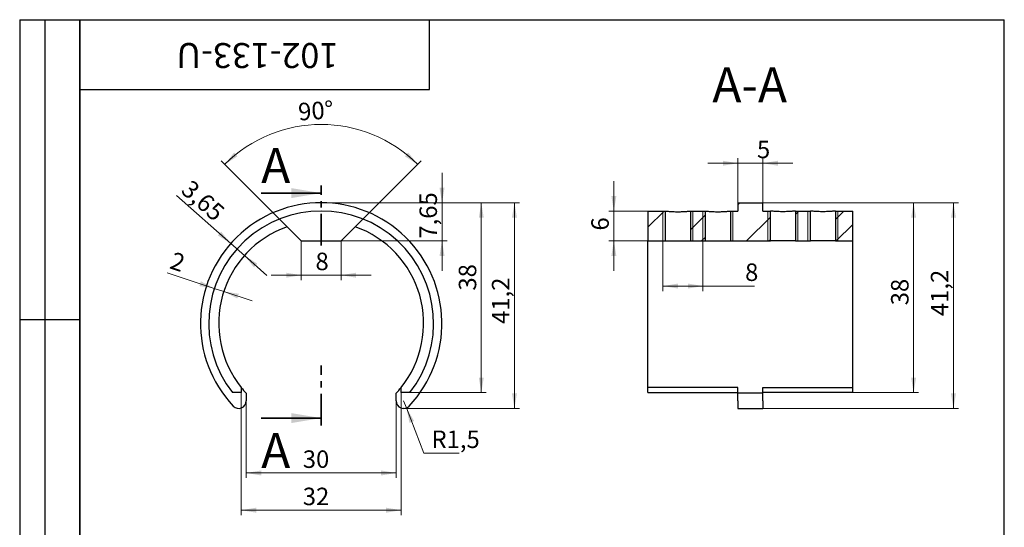
# Model space of a CAD drawing. Units: millimetres. Extents: x 8 to 210, y -7 to 292.
# Drawn here: x 8 to 205, y 190 to 292 of the extents above; entities that cross this region are included whole.
import ezdxf

# ---------------------------------------------------------------- set-up
doc = ezdxf.new("R2010")
doc.units = ezdxf.units.MM
doc.header["$PDSIZE"] = -1
doc.linetypes.add('CENTER', pattern=[10.16, 6.35, -1.27, 1.27, -1.27])
doc.styles.add('SLDTEXTSTYLE1', font='TXT', dxfattribs={"width": 0.7})
doc.dimstyles.new('SLDDIMSTYLE0', dxfattribs={"dimtxt": 3.5, "dimasz": 3, "dimexe": 0, "dimexo": 0.0625, "dimgap": 0.875, "dimtad": 2, "dimdec": 0, "dimrnd": 1e-09, "dimzin": 12, "dimdsep": 46, "dimtxsty": 'SLDTEXTSTYLE1', "dimsah": 1, "dimcen": 0.09, "dimadec": 0, "dimazin": 3, "dimtfac": 1, "dimtdec": 3, "dimtofl": 0, "dimtmove": 0, "dimatfit": 3, "dimfxl": 1, "dimfrac": 2, "dimtolj": 1, "dimtzin": 12, "dimarcsym": 0})
doc.dimstyles.new('SLDDIMSTYLE1', dxfattribs={"dimtxt": 3.5, "dimasz": 3, "dimexe": 0, "dimexo": 0.0625, "dimgap": 0.875, "dimtad": 2, "dimdec": 3, "dimrnd": 1e-09, "dimzin": 12, "dimdsep": 46, "dimtxsty": 'SLDTEXTSTYLE1', "dimsah": 1, "dimcen": 0.09, "dimadec": 0, "dimazin": 3, "dimtfac": 1, "dimtdec": 3, "dimtmove": 0, "dimatfit": 0, "dimfxl": 1, "dimfrac": 2, "dimtolj": 1, "dimtzin": 12, "dimarcsym": 0})
doc.dimstyles.new('SLDDIMSTYLE2', dxfattribs={"dimtxt": 3.5, "dimasz": 3, "dimexe": 0, "dimexo": 0.0625, "dimgap": 0.875, "dimtad": 2, "dimdec": 1, "dimrnd": 1e-09, "dimzin": 12, "dimdsep": 46, "dimtxsty": 'SLDTEXTSTYLE1', "dimsah": 1, "dimcen": 0.09, "dimadec": 0, "dimazin": 3, "dimtfac": 1, "dimtdec": 3, "dimtofl": 0, "dimtmove": 0, "dimatfit": 3, "dimfxl": 1, "dimfrac": 2, "dimtolj": 1, "dimtzin": 12, "dimarcsym": 0})
doc.dimstyles.new('SLDDIMSTYLE3', dxfattribs={"dimtxt": 3.5, "dimasz": 3, "dimexe": 0, "dimexo": 0.0625, "dimgap": 0.875, "dimtad": 2, "dimdec": 3, "dimrnd": 1e-09, "dimzin": 12, "dimdsep": 46, "dimtxsty": 'SLDTEXTSTYLE1', "dimsah": 1, "dimcen": 0.09, "dimadec": 0, "dimazin": 3, "dimtfac": 1, "dimtdec": 3, "dimtofl": 0, "dimtmove": 0, "dimatfit": 3, "dimfxl": 1, "dimfrac": 2, "dimtolj": 1, "dimtzin": 12, "dimarcsym": 0})
doc.dimstyles.new('SLDDIMSTYLE4', dxfattribs={"dimtxt": 3.5, "dimasz": 3, "dimexe": 0, "dimexo": 0.0625, "dimgap": 0.875, "dimtad": 2, "dimdec": 4, "dimzin": 12, "dimdsep": 46, "dimtxsty": 'SLDTEXTSTYLE1', "dimsah": 1, "dimcen": 0.09, "dimazin": 3, "dimtfac": 1, "dimtdec": 3, "dimtofl": 0, "dimtmove": 0, "dimatfit": 3, "dimfxl": 1, "dimfrac": 2, "dimtolj": 1, "dimtzin": 12, "dimarcsym": 0})
doc.dimstyles.new('SLDDIMSTYLE5', dxfattribs={"dimtxt": 3.5, "dimasz": 3, "dimexe": 0, "dimexo": 0.0625, "dimgap": 0.875, "dimtad": 0, "dimtih": 1, "dimtoh": 1, "dimdec": 3, "dimrnd": 1e-09, "dimzin": 12, "dimdsep": 46, "dimtxsty": 'SLDTEXTSTYLE1', "dimsah": 1, "dimcen": 0, "dimadec": 0, "dimazin": 3, "dimtfac": 1, "dimtdec": 3, "dimtofl": 0, "dimtmove": 0, "dimatfit": 3, "dimfxl": 1, "dimfrac": 2, "dimtolj": 1, "dimtzin": 12, "dimarcsym": 0})

# ---------------------------------------------------------------- blocks, each defined once
blk = doc.blocks.new('_D')
at = {"color": 7, "linetype": 'Continuous', "lineweight": 0}
for p, q in [((68.32, 255.35), (101.36, 255.35)), ((100.36, 255.35), (100.36, 217.35)), ((86.05, 217.35), (101.36, 217.35))]:
    blk.add_line(p, q, dxfattribs=at)
at = {"color": 7, "linetype": 'Continuous', "lineweight": 18}
for points in [[(100.36, 255.35), (99.86, 252.35), (100.86, 252.35)], [(100.36, 217.35), (100.86, 220.35), (99.86, 220.35)]]:
    blk.add_solid(points, dxfattribs=at)
at = {"color": 7, "linetype": 'Continuous', "lineweight": 18, "insert": (95.85, 237.77), "char_height": 3.5, "attachment_point": 1, "rotation": 90, "style": 'SLDTEXTSTYLE1'}
blk.add_mtext('38', dxfattribs=at)
blk = doc.blocks.new('_D_1')
at = {"color": 7, "linetype": 'Continuous', "lineweight": 0}
for p, q in [((92.5, 255.35), (92.5, 261.35)), ((68.32, 255.35), (93.5, 255.35)), ((92.5, 255.35), (92.5, 247.7)), ((72.32, 247.7), (93.5, 247.7)), ((92.5, 247.7), (92.5, 241.7))]:
    blk.add_line(p, q, dxfattribs=at)
at = {"color": 7, "linetype": 'Continuous', "lineweight": 18}
for points in [[(92.5, 255.35), (93, 258.35), (92, 258.35)], [(92.5, 247.7), (92, 244.7), (93, 244.7)]]:
    blk.add_solid(points, dxfattribs=at)
at = {"color": 7, "linetype": 'Continuous', "lineweight": 18, "insert": (87.99, 248.17), "char_height": 3.5, "attachment_point": 1, "rotation": 90, "style": 'SLDTEXTSTYLE1'}
blk.add_mtext('7,65', dxfattribs=at)
blk = doc.blocks.new('_D_2')
at = {"color": 7, "linetype": 'Continuous', "lineweight": 0}
for p, q in [((68.32, 255.35), (107.99, 255.35)), ((106.99, 214.19), (106.99, 255.35)), ((84.82, 214.19), (107.99, 214.19))]:
    blk.add_line(p, q, dxfattribs=at)
at = {"color": 7, "linetype": 'Continuous', "lineweight": 18}
for points in [[(106.99, 255.35), (106.49, 252.35), (107.49, 252.35)], [(106.99, 214.19), (107.49, 217.19), (106.49, 217.19)]]:
    blk.add_solid(points, dxfattribs=at)
at = {"color": 7, "linetype": 'Continuous', "lineweight": 18, "insert": (102.48, 231.1), "char_height": 3.5, "attachment_point": 1, "rotation": 90, "style": 'SLDTEXTSTYLE1'}
blk.add_mtext('41,2', dxfattribs=at)
blk = doc.blocks.new('_D_3')
at = {"color": 7, "linetype": 'Continuous', "lineweight": 0}
for p, q in [((53.32, 215.69), (53.32, 200.26)), ((83.32, 215.69), (83.32, 200.26)), ((53.32, 201.26), (83.32, 201.26))]:
    blk.add_line(p, q, dxfattribs=at)
at = {"color": 7, "linetype": 'Continuous', "lineweight": 18}
for points in [[(53.32, 201.26), (56.32, 200.76), (56.32, 201.76)], [(83.32, 201.26), (80.32, 201.76), (80.32, 200.76)]]:
    blk.add_solid(points, dxfattribs=at)
at = {"color": 7, "linetype": 'Continuous', "lineweight": 18, "insert": (64.64, 205.78), "char_height": 3.5, "attachment_point": 1, "style": 'SLDTEXTSTYLE1'}
blk.add_mtext('30', dxfattribs=at)
blk = doc.blocks.new('_D_4')
at = {"color": 7, "linetype": 'Continuous', "lineweight": 0}
for p, q in [((52.32, 217.35), (52.32, 192.81)), ((84.32, 217.35), (84.32, 192.81)), ((52.32, 193.81), (84.32, 193.81))]:
    blk.add_line(p, q, dxfattribs=at)
at = {"color": 7, "linetype": 'Continuous', "lineweight": 18}
for points in [[(52.32, 193.81), (55.32, 193.31), (55.32, 194.31)], [(84.32, 193.81), (81.32, 194.31), (81.32, 193.31)]]:
    blk.add_solid(points, dxfattribs=at)
at = {"color": 7, "linetype": 'Continuous', "lineweight": 18, "insert": (64.64, 198.32), "char_height": 3.5, "attachment_point": 1, "style": 'SLDTEXTSTYLE1'}
blk.add_mtext('32', dxfattribs=at)
blk = doc.blocks.new('_D_5')
at = {"color": 7, "linetype": 'Continuous', "lineweight": 0}
for p, q in [((50.23, 247.2), (39.38, 256.79)), ((50.23, 247.2), (50.89, 247.95)), ((52.97, 244.78), (50.23, 247.2)), ((52.97, 244.78), (53.63, 245.53)), ((52.97, 244.78), (57.46, 240.81))]:
    blk.add_line(p, q, dxfattribs=at)
at = {"color": 7, "linetype": 'Continuous', "lineweight": 18}
for points in [[(50.23, 247.2), (48.32, 249.56), (47.65, 248.81)], [(52.97, 244.78), (54.88, 242.42), (55.54, 243.17)]]:
    blk.add_solid(points, dxfattribs=at)
at = {"color": 7, "linetype": 'Continuous', "lineweight": 18, "insert": (42.37, 260.17), "char_height": 3.5, "attachment_point": 1, "rotation": 318.5127, "style": 'SLDTEXTSTYLE1'}
blk.add_mtext('3,65', dxfattribs=at)
blk = doc.blocks.new('_D_6')
at = {"color": 7, "linetype": 'Continuous', "lineweight": 0}
for p, q in [((46.94, 238.22), (37.48, 241.32)), ((48.84, 237.59), (49.16, 238.54)), ((46.94, 238.22), (46.63, 237.27)), ((48.84, 237.59), (46.94, 238.22)), ((48.84, 237.59), (54.54, 235.72))]:
    blk.add_line(p, q, dxfattribs=at)
at = {"color": 7, "linetype": 'Continuous', "lineweight": 18}
for points in [[(46.94, 238.22), (44.25, 239.63), (43.94, 238.68)], [(48.84, 237.59), (51.54, 236.18), (51.85, 237.13)]]:
    blk.add_solid(points, dxfattribs=at)
at = {"color": 7, "linetype": 'Continuous', "lineweight": 18, "insert": (38.89, 245.61), "char_height": 3.5, "attachment_point": 1, "rotation": 341.8367, "style": 'SLDTEXTSTYLE1'}
blk.add_mtext('2', dxfattribs=at)
blk = doc.blocks.new('_D_7')
at = {"color": 7, "linetype": 'Continuous', "lineweight": 0}
for p, q in [((61.49, 250.53), (48.29, 263.73)), ((75.15, 250.53), (88.35, 263.73))]:
    blk.add_line(p, q, dxfattribs=at)
at = {"color": 7, "linetype": 'Continuous', "lineweight": 18}
blk.add_arc((68.32, 243.7), 27.32, 45, 135, dxfattribs=at)
for points in [[(49, 263.02), (51.57, 264.65), (50.9, 265.4)], [(87.64, 263.02), (85.74, 265.4), (85.08, 264.65)]]:
    blk.add_solid(points, dxfattribs=at)
at = {"color": 7, "linetype": 'Continuous', "lineweight": 18, "insert": (63.6, 275.29), "char_height": 3.5, "attachment_point": 1, "rotation": 3.9414, "style": 'SLDTEXTSTYLE1'}
blk.add_mtext('90°', dxfattribs=at)
blk = doc.blocks.new('_D_8')
at = {"color": 7, "linetype": 'Continuous', "lineweight": 0}
for p, q in [((64.32, 247.7), (64.32, 239.85)), ((72.32, 247.7), (72.32, 239.85)), ((64.32, 240.85), (58.32, 240.85)), ((64.32, 240.85), (72.32, 240.85)), ((72.32, 240.85), (78.32, 240.85))]:
    blk.add_line(p, q, dxfattribs=at)
at = {"color": 7, "linetype": 'Continuous', "lineweight": 18}
for points in [[(64.32, 240.85), (61.32, 241.35), (61.32, 240.35)], [(72.32, 240.85), (75.32, 240.35), (75.32, 241.35)]]:
    blk.add_solid(points, dxfattribs=at)
at = {"color": 7, "linetype": 'Continuous', "lineweight": 18, "insert": (67.18, 245.36), "char_height": 3.5, "attachment_point": 1, "style": 'SLDTEXTSTYLE1'}
blk.add_mtext('8', dxfattribs=at)
blk = doc.blocks.new('_D_9')
at = {"color": 7, "linetype": 'Continuous', "lineweight": 0}
for p, q in [((84.82, 215.69), (85.37, 214.29)), ((85.37, 214.29), (88.89, 205.25)), ((88.89, 205.25), (95.91, 205.25))]:
    blk.add_line(p, q, dxfattribs=at)
at = {"color": 7, "linetype": 'Continuous', "lineweight": 18}
blk.add_solid([(85.37, 214.29), (85.99, 211.31), (86.92, 211.68)], dxfattribs=at)
at = {"color": 7, "linetype": 'Continuous', "lineweight": 18, "insert": (90.39, 209.76), "char_height": 3.5, "attachment_point": 1, "style": 'SLDTEXTSTYLE1'}
blk.add_mtext('R1,5', dxfattribs=at)
blk = doc.blocks.new('_D_17')
at = {"color": 7, "linetype": 'Continuous', "lineweight": 0}
for p, q in [((156.7, 255.35), (195.83, 255.35)), ((194.83, 255.35), (194.83, 214.19)), ((156.7, 214.19), (195.83, 214.19))]:
    blk.add_line(p, q, dxfattribs=at)
at = {"color": 7, "linetype": 'Continuous', "lineweight": 18}
for points in [[(194.83, 255.35), (194.33, 252.35), (195.33, 252.35)], [(194.83, 214.19), (195.33, 217.19), (194.33, 217.19)]]:
    blk.add_solid(points, dxfattribs=at)
at = {"color": 7, "linetype": 'Continuous', "lineweight": 18, "insert": (190.31, 232.66), "char_height": 3.5, "attachment_point": 1, "rotation": 90, "style": 'SLDTEXTSTYLE1'}
blk.add_mtext('41,2', dxfattribs=at)
blk = doc.blocks.new('_D_18')
at = {"color": 7, "linetype": 'Continuous', "lineweight": 0}
for p, q in [((156.7, 255.35), (187.85, 255.35)), ((186.85, 255.35), (186.85, 217.35)), ((174.7, 217.35), (187.85, 217.35))]:
    blk.add_line(p, q, dxfattribs=at)
at = {"color": 7, "linetype": 'Continuous', "lineweight": 18}
for points in [[(186.85, 255.35), (186.35, 252.35), (187.35, 252.35)], [(186.85, 217.35), (187.35, 220.35), (186.35, 220.35)]]:
    blk.add_solid(points, dxfattribs=at)
at = {"color": 7, "linetype": 'Continuous', "lineweight": 18, "insert": (182.34, 234.83), "char_height": 3.5, "attachment_point": 1, "rotation": 90, "style": 'SLDTEXTSTYLE1'}
blk.add_mtext('38', dxfattribs=at)
blk = doc.blocks.new('_D_19')
at = {"color": 7, "linetype": 'Continuous', "lineweight": 0}
for p, q in [((151.7, 255.35), (151.7, 264.26)), ((156.7, 255.35), (156.7, 264.26)), ((151.7, 263.26), (145.7, 263.26)), ((151.7, 263.26), (156.7, 263.26)), ((156.7, 263.26), (162.7, 263.26))]:
    blk.add_line(p, q, dxfattribs=at)
at = {"color": 7, "linetype": 'Continuous', "lineweight": 18}
for points in [[(151.7, 263.26), (148.7, 263.76), (148.7, 262.76)], [(156.7, 263.26), (159.7, 262.76), (159.7, 263.76)]]:
    blk.add_solid(points, dxfattribs=at)
at = {"color": 7, "linetype": 'Continuous', "lineweight": 18, "insert": (155.51, 267.78), "char_height": 3.5, "attachment_point": 1, "style": 'SLDTEXTSTYLE1'}
blk.add_mtext('5', dxfattribs=at)
blk = doc.blocks.new('_D_20')
at = {"color": 7, "linetype": 'Continuous', "lineweight": 0}
for p, q in [((136.7, 247.7), (136.7, 237.68)), ((144.7, 247.7), (144.7, 237.68)), ((136.7, 238.68), (144.7, 238.68)), ((144.7, 238.68), (155.03, 238.68))]:
    blk.add_line(p, q, dxfattribs=at)
at = {"color": 7, "linetype": 'Continuous', "lineweight": 18}
for points in [[(136.7, 238.68), (139.7, 238.18), (139.7, 239.18)], [(144.7, 238.68), (141.7, 239.18), (141.7, 238.18)]]:
    blk.add_solid(points, dxfattribs=at)
at = {"color": 7, "linetype": 'Continuous', "lineweight": 18, "insert": (153.13, 243.2), "char_height": 3.5, "attachment_point": 1, "style": 'SLDTEXTSTYLE1'}
blk.add_mtext('8', dxfattribs=at)
blk = doc.blocks.new('_D_21')
at = {"color": 7, "linetype": 'Continuous', "lineweight": 0}
for p, q in [((126.88, 253.7), (126.88, 259.7)), ((133.7, 253.7), (125.88, 253.7)), ((126.88, 253.7), (126.88, 247.7)), ((133.7, 247.7), (125.88, 247.7)), ((126.88, 247.7), (126.88, 241.7))]:
    blk.add_line(p, q, dxfattribs=at)
at = {"color": 7, "linetype": 'Continuous', "lineweight": 18}
for points in [[(126.88, 253.7), (127.38, 256.7), (126.38, 256.7)], [(126.88, 247.7), (126.38, 244.7), (127.38, 244.7)]]:
    blk.add_solid(points, dxfattribs=at)
at = {"color": 7, "linetype": 'Continuous', "lineweight": 18, "insert": (122.37, 249.79), "char_height": 3.5, "attachment_point": 1, "rotation": 90, "style": 'SLDTEXTSTYLE1'}
blk.add_mtext('6', dxfattribs=at)

msp = doc.modelspace()

# ---------------------------------------------------------------- hatches: boundary and pattern name
at = {"linetype": 'Continuous', "lineweight": 18}
h = msp.add_hatch(dxfattribs=at)
h.set_pattern_fill('ANSI32', angle=3e-322, style=0)
h.paths.add_polyline_path([(158.19731, 253.70288), (156.69731, 253.70288), (156.69731, 255.35288), (151.69731, 255.35288), (151.69731, 253.70288), (150.19731, 253.70288), (150.19731, 247.70288), (158.19731, 247.70288)], flags=0)
h = msp.add_hatch(dxfattribs=at)
h.set_pattern_fill('ANSI32', angle=3e-322, style=0)
h.paths.add_polyline_path([(137.19731, 253.70288), (133.69731, 253.70288), (133.69731, 247.70288), (137.19731, 247.70288)], flags=0)
h = msp.add_hatch(dxfattribs=at)
h.set_pattern_fill('ANSI32', angle=3e-322, style=0)
h.paths.add_polyline_path([(145.19731, 253.70288), (142.19731, 253.70288), (142.19731, 247.70288), (145.19731, 247.70288)], flags=0)
h = msp.add_hatch(dxfattribs=at)
h.set_pattern_fill('ANSI32', angle=3e-322, style=0)
h.paths.add_polyline_path([(163.19731, 247.70288), (166.19731, 247.70288), (166.19731, 253.70288), (163.19731, 253.70288)], flags=0)
h = msp.add_hatch(dxfattribs=at)
h.set_pattern_fill('ANSI32', angle=3e-322, style=0)
h.paths.add_polyline_path([(174.69731, 253.70288), (171.19731, 253.70288), (171.19731, 247.70288), (174.69731, 247.70288)], flags=0)

# ---------------------------------------------------------------- linework, layer by layer
at = {"color": 7, "linetype": 'Continuous', "lineweight": 25}
for p, q in [((8, 292), (20, 292)), ((8, 292), (8, 172)), ((13, 292), (13, 172)), ((20, 5), (20, 292)), ((20, 292), (205, 292)), ((20, 278), (20, 292)), ((20, 292), (90, 292)), ((20, 292), (20, 172)), ((90, 278), (90, 292)), ((205, 5), (205, 292)), ((20, 278), (90, 278)), ((151.69731, 255.35288), (151.69731, 253.70288)), ((151.69731, 255.35288), (156.69731, 255.35288)), ((156.69731, 253.70288), (156.69731, 255.35288)), ((133.69731, 253.70288), (137.19731, 253.70288)), ((133.69731, 253.70288), (133.69731, 247.70288)), ((137.19731, 247.70288), (137.19731, 253.70288)), ((142.19731, 253.70288), (145.19731, 253.70288)), ((142.19731, 253.70288), (142.19731, 247.70288)), ((145.19731, 247.70288), (145.19731, 253.70288)), ((150.19731, 253.70288), (151.69731, 253.70288)), ((150.19731, 253.70288), (150.19731, 247.70288)), ((156.69731, 253.70288), (158.19731, 253.70288)), ((158.19731, 247.70288), (158.19731, 253.70288)), ((163.19731, 253.70288), (166.19731, 253.70288)), ((163.19731, 253.70288), (163.19731, 247.70288)), ((166.19731, 247.70288), (166.19731, 253.70288)), ((171.19731, 253.70288), (174.69731, 253.70288)), ((171.19731, 253.70288), (171.19731, 247.70288)), ((174.69731, 247.70288), (174.69731, 253.70288)), ((61.49321, 250.53197), (64.3223, 247.70288)), ((72.3223, 247.70288), (75.15138, 250.53197)), ((64.3223, 247.70288), (72.3223, 247.70288)), ((133.69731, 247.70288), (137.19731, 247.70288)), ((133.69731, 218.38688), (133.69731, 247.70288)), ((137.19731, 247.70288), (142.19731, 247.70288)), ((142.19731, 247.70288), (145.19731, 247.70288)), ((145.19731, 247.70288), (150.19731, 247.70288)), ((150.19731, 247.70288), (158.19731, 247.70288)), ((163.19731, 247.70288), (158.19731, 247.70288)), ((163.19731, 247.70288), (166.19731, 247.70288)), ((171.19731, 247.70288), (166.19731, 247.70288)), ((171.19731, 247.70288), (174.69731, 247.70288)), ((174.69731, 218.38688), (174.69731, 247.70288)), ((8, 232), (20, 232)), ((52.3223, 217.35288), (50.59019, 217.35288)), ((52.3223, 218.38688), (52.3223, 217.35288)), ((53.3223, 217.2297), (53.3223, 215.68604)), ((83.3223, 215.68604), (83.3223, 217.2297)), ((84.3223, 217.35288), (84.3223, 218.38688)), ((86.0544, 217.35288), (84.3223, 217.35288)), ((151.69731, 218.38688), (133.69731, 218.38688)), ((133.69731, 217.35288), (133.69731, 218.38688)), ((133.69731, 217.35288), (151.69731, 217.35288)), ((151.69731, 217.2297), (151.69731, 218.38688)), ((156.69731, 217.2297), (151.69731, 217.2297)), ((151.69731, 215.68604), (151.69731, 217.2297)), ((156.69731, 218.38688), (174.69731, 218.38688)), ((156.69731, 217.2297), (156.69731, 218.38688)), ((174.69731, 217.35288), (156.69731, 217.35288)), ((156.69731, 215.68604), (156.69731, 217.2297)), ((174.69731, 217.35288), (174.69731, 218.38688)), ((151.69731, 215.68604), (151.69731, 214.18604)), ((156.69731, 215.68604), (156.69731, 214.18604)), ((151.69731, 214.18604), (156.69731, 214.18604))]:
    msp.add_line(p, q, dxfattribs=at)
at = {"color": 7, "linetype": 'CENTER', "lineweight": 35}
for p, q in [((68.3223, 246.79291), (68.3223, 258.79291)), ((68.3223, 210.74602), (68.3223, 222.75202))]:
    msp.add_line(p, q, dxfattribs=at)
at = {"color": 7, "linetype": 'Continuous', "lineweight": 35}
for p, q in [((56.3223, 257.29291), (68.3223, 257.29291)), ((56.3223, 212.24602), (68.3223, 212.24602))]:
    msp.add_line(p, q, dxfattribs=at)
at = {"color": 7, "linetype": 'Continuous', "lineweight": 18}
for p, q in [((65.3223, 253.50331), (65.3223, 253.50199)), ((71.3223, 253.50199), (71.3223, 253.50209)), ((136.69731, 253.70288), (136.69731, 247.70288)), ((142.69731, 247.70288), (142.69731, 253.70288)), ((144.69731, 253.70288), (144.69731, 247.70288)), ((150.69731, 247.70288), (150.69731, 253.70288)), ((157.69731, 253.70288), (157.69731, 247.70288)), ((163.69731, 247.70288), (163.69731, 253.70288)), ((165.69731, 253.70288), (165.69731, 247.70288)), ((171.69731, 247.70288), (171.69731, 253.70288))]:
    msp.add_line(p, q, dxfattribs=at)
at = {"color": 7, "linetype": 'Continuous', "lineweight": 25}
for centre, radius, start, end in [((68.3223, 231.20288), 24.15, 316.7588521, 223.2411479), ((68.3223, 231.20288), 22.5, 322.007701, 217.992299), ((68.3223, 231.20288), 20.5, 109.4586312, 218.6947399), ((68.3223, 231.20288), 20.5, 321.3052601, 70.5413688), ((68.3223, 231.20288), 20.5, 218.6947399, 222.9702839), ((68.3223, 231.20288), 20.5, 317.0297161, 321.3052601), ((51.8223, 215.68604), 1.5, 223.2411479, 0), ((84.8223, 215.68604), 1.5, 180, 316.7588521)]:
    msp.add_arc(centre, radius, start, end, dxfattribs=at)
for points in [[(137.19731, 253.70288), (137.19731, 253.70288), (137.21313, 253.70111), (137.27719, 253.69413), (137.32518, 253.68895), (137.44975, 253.67615), (137.52729, 253.66843), (137.70985, 253.65153), (137.8132, 253.64251), (138.04349, 253.62435), (138.17195, 253.61512), (138.4434, 253.59828), (138.58686, 253.59061), (138.8894, 253.57764), (139.0482, 253.57241), (139.36777, 253.56542), (139.53022, 253.56358), (139.86068, 253.56355), (140.0233, 253.56537), (140.343, 253.57231), (140.50181, 253.57752), (140.80462, 253.59045), (140.94821, 253.59812), (141.21996, 253.61494), (141.34856, 253.62416), (141.57914, 253.64232), (141.68267, 253.65134), (141.86561, 253.66826), (141.94333, 253.676), (142.13077, 253.69525), (142.19731, 253.70288), (142.19731, 253.70288)], [(145.19731, 253.70288), (145.19731, 253.70288), (145.21313, 253.70111), (145.27719, 253.69413), (145.32518, 253.68895), (145.44975, 253.67615), (145.52729, 253.66843), (145.70985, 253.65153), (145.8132, 253.64251), (146.04349, 253.62435), (146.17195, 253.61512), (146.4434, 253.59828), (146.58686, 253.59061), (146.8894, 253.57764), (147.0482, 253.57241), (147.36777, 253.56542), (147.53022, 253.56358), (147.86068, 253.56355), (148.0233, 253.56537), (148.343, 253.57231), (148.50181, 253.57752), (148.80462, 253.59045), (148.94821, 253.59812), (149.21996, 253.61494), (149.34856, 253.62416), (149.57914, 253.64232), (149.68267, 253.65134), (149.86561, 253.66826), (149.94333, 253.676), (150.13077, 253.69525), (150.19731, 253.70288), (150.19731, 253.70288)], [(163.19731, 253.70288), (163.19731, 253.70288), (163.18149, 253.70111), (163.11743, 253.69413), (163.06944, 253.68895), (162.94487, 253.67615), (162.86734, 253.66843), (162.68477, 253.65153), (162.58142, 253.64251), (162.35114, 253.62435), (162.22267, 253.61512), (161.95122, 253.59828), (161.80777, 253.59061), (161.50523, 253.57764), (161.34643, 253.57241), (161.02685, 253.56542), (160.8644, 253.56358), (160.53395, 253.56355), (160.37132, 253.56537), (160.05162, 253.57231), (159.89281, 253.57752), (159.59, 253.59045), (159.44641, 253.59812), (159.17466, 253.61494), (159.04606, 253.62416), (158.81548, 253.64232), (158.71196, 253.65134), (158.52901, 253.66826), (158.45129, 253.676), (158.26385, 253.69525), (158.19731, 253.70288), (158.19731, 253.70288)], [(171.19731, 253.70288), (171.19731, 253.70288), (171.18149, 253.70111), (171.11743, 253.69413), (171.06944, 253.68895), (170.94487, 253.67615), (170.86734, 253.66843), (170.68477, 253.65153), (170.58142, 253.64251), (170.35114, 253.62435), (170.22267, 253.61512), (169.95122, 253.59828), (169.80777, 253.59061), (169.50523, 253.57764), (169.34643, 253.57241), (169.02685, 253.56542), (168.8644, 253.56358), (168.53395, 253.56355), (168.37132, 253.56537), (168.05162, 253.57231), (167.89281, 253.57752), (167.59, 253.59045), (167.44641, 253.59812), (167.17466, 253.61494), (167.04606, 253.62416), (166.81548, 253.64232), (166.71196, 253.65134), (166.52901, 253.66826), (166.45129, 253.676), (166.26385, 253.69525), (166.19731, 253.70288), (166.19731, 253.70288)]]:
    msp.add_open_spline(points, degree=3, knots=[0, 0, 0, 0, 0.0625, 0.0625, 0.125, 0.125, 0.1875, 0.1875, 0.25, 0.25, 0.3125, 0.3125, 0.375, 0.375, 0.4375, 0.4375, 0.5, 0.5, 0.5625, 0.5625, 0.625, 0.625, 0.6875, 0.6875, 0.75, 0.75, 0.8125, 0.8125, 0.875, 0.875, 1, 1, 1, 1], dxfattribs=at)
at = {"color": 7, "linetype": 'Continuous', "lineweight": 0}
for p in [(68.3223, 255.35288), (84.8223, 214.18604)]:
    msp.add_point(p, dxfattribs=at)
at = {"color": 7, "linetype": 'Continuous', "lineweight": 35}
for points in [[(68.3223, 257.29291), (62.3223, 258.29291), (62.3223, 256.29291)], [(68.3223, 212.24602), (62.3223, 213.24602), (62.3223, 211.24602)]]:
    msp.add_solid(points, dxfattribs=at)

# ---------------------------------------------------------------- texts
at = {"color": 7, "linetype": 'Continuous', "lineweight": 0, "insert": (55.55329, 282.31898), "char_height": 5, "attachment_point": 2, "rotation": 180, "style": 'SLDTEXTSTYLE1'}
msp.add_mtext('102-133-U', dxfattribs=at)
at = {"color": 7, "linetype": 'Continuous', "lineweight": 0, "insert": (154.05391, 282.4746), "char_height": 7, "attachment_point": 2, "style": 'SLDTEXTSTYLE1'}
msp.add_mtext('A-A', dxfattribs=at)
at = {"color": 7, "linetype": 'Continuous', "char_height": 7, "attachment_point": 1, "style": 'SLDTEXTSTYLE1'}
for insert in [(56.3223, 266.30352), (56.3223, 209.24548)]:
    msp.add_mtext('A', dxfattribs=dict(at, insert=insert))

# ---------------------------------------------------------------- dimensions: what is measured, and where the dimension line sits
at = {"color": 7, "linetype": 'Continuous', "lineweight": 18}
dim = msp.add_angular_dim_2l(base=(68.3223, 271.02699), line1=((72.3223, 247.70288), (75.15138, 250.53197)), line2=((61.49321, 250.53197), (64.3223, 247.70288)), dimstyle='SLDDIMSTYLE4', dxfattribs=at)
dim.commit()
dim.dimension.update_dxf_attribs({"geometry": '_D_7', "text_midpoint": (66.44413, 270.96236), "dimtype": 162})
for base, p1, p2, dimstyle, picture, middle in [((156.69731, 263.26365), (151.69731, 255.35288), (156.69731, 255.35288), 'SLDDIMSTYLE1', '_D_19', (156.35739, 263.26365)), ((72.3223, 240.8455), (64.3223, 247.70288), (72.3223, 247.70288), 'SLDDIMSTYLE1', '_D_8', (68.13235, 240.8455)), ((83.3223, 201.26327), (53.3223, 215.68604), (83.3223, 215.68604), 'SLDDIMSTYLE3', '_D_3', (66.44413, 201.26327))]:
    dim = msp.add_linear_dim(base=base, p1=p1, p2=p2, dimstyle=dimstyle, dxfattribs=at)
    dim.commit()
    dim.dimension.update_dxf_attribs({"geometry": picture, "text_midpoint": middle, "dimtype": 160})
for base, p1, p2, angle, dimstyle, picture, middle in [((50.23148, 247.20116), (52.9657, 244.7832), (50.23148, 247.20116), 318.5126765, 'SLDDIMSTYLE1', '_D_5', (41.60731, 254.82777)), ((92.50496, 247.70288), (68.3223, 255.35288), (72.3223, 247.70288), 90, 'SLDDIMSTYLE1', '_D_1', (92.50496, 251.24443)), ((126.88443, 247.70288), (133.69731, 253.70288), (133.69731, 247.70288), 90, 'SLDDIMSTYLE1', '_D_21', (126.88443, 250.74617)), ((100.36099, 217.35288), (68.3223, 255.35288), (86.0544, 217.35288), 90, 'SLDDIMSTYLE0', '_D', (100.36099, 239.57027)), ((106.98918, 255.35288), (84.8223, 214.18604), (68.3223, 255.35288), 90, 'SLDDIMSTYLE2', '_D_2', (106.98918, 233.96327)), ((194.82508, 214.18604), (156.69731, 255.35288), (156.69731, 214.18604), 90, 'SLDDIMSTYLE2', '_D_17', (194.82508, 235.51867)), ((186.8545, 217.35288), (156.69731, 255.35288), (174.69731, 217.35288), 90, 'SLDDIMSTYLE3', '_D_18', (186.8545, 236.63557)), ((46.94343, 238.21672), (48.84377, 237.59327), (46.94343, 238.21672), 341.8367093, 'SLDDIMSTYLE1', '_D_6', (38.38922, 241.02313)), ((84.3223, 193.80506), (52.3223, 217.35288), (84.3223, 217.35288), 0, 'SLDDIMSTYLE3', '_D_4', (66.44413, 193.80506))]:
    dim = msp.add_linear_dim(base=base, p1=p1, p2=p2, angle=angle, dimstyle=dimstyle, dxfattribs=at)
    dim.commit()
    dim.dimension.update_dxf_attribs({"geometry": picture, "text_midpoint": middle, "dimtype": 160})
dim = msp.add_linear_dim(base=(144.69731, 238.68388), p1=(136.69731, 247.70288), p2=(144.69731, 247.70288), text='8<>', dimstyle='SLDDIMSTYLE3', dxfattribs=at)
dim.commit()
dim.dimension.update_dxf_attribs({"geometry": '_D_20', "text_midpoint": (154.08148, 238.68388), "dimtype": 160})
dim = msp.add_radius_dim(center=(84.8223, 215.68604), mpoint=(85.36728, 214.28854), dimstyle='SLDDIMSTYLE5', dxfattribs=at)
dim.commit()
dim.dimension.update_dxf_attribs({"geometry": '_D_9', "text_midpoint": (93.14897, 207.50377), "dimtype": 164})

doc.saveas('drawing.dxf')
